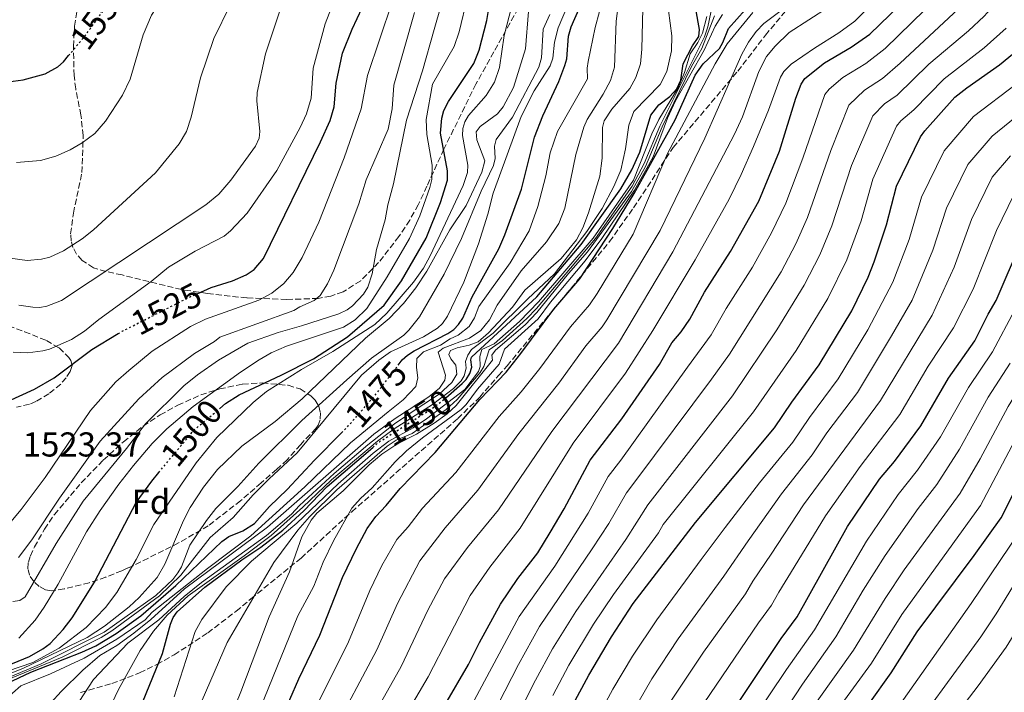
# Model space of a CAD drawing. Units: metres. Extents: x 671972 to 675437, y 4742147 to 4744546.
# Drawn here: x 673518 to 673803, y 4743623 to 4743818 of the extents above; entities that cross this region are included whole.
import ezdxf
from ezdxf.enums import TextEntityAlignment as Align

# ---------------------------------------------------------------- set-up
doc = ezdxf.new("R2010")
doc.units = ezdxf.units.M
doc.header["$MEASUREMENT"] = 0
doc.linetypes.add('DGN Style 3', pattern=[2.435891, 1.739922, -0.695969])
doc.linetypes.add('DGN Style 5', pattern=[1.217945, 0.521977, -0.695969])
for name, color, linetype, lineweight in [('Cota de curva de nivel directora', 7, 'Continuous', 0), ('Cota de punto acotado terreno', 7, 'Continuous', 0), ('Curva de nivel directora', 30, 'Continuous', 30), ('Curva de nivel directora no vista', 30, 'DGN Style 5', 30), ('Curva de nivel intermedia', 30, 'Continuous', 0), ('Etiqueta de zona arbolada', 92, 'Continuous', 0), ('Zona arbolada', 92, 'DGN Style 3', 0)]:
    doc.layers.add(name, color=color, linetype=linetype, lineweight=lineweight)
doc.styles.add('Style-Arial', font='arial.ttf')

msp = doc.modelspace()

# ---------------------------------------------------------------- linework, layer by layer
at = {"layer": 'Curva de nivel directora', "color": 30, "linetype": 'Continuous', "lineweight": 30, "flags": 128}
for points, elevation in [([(673569.07, 4743738.45), (673573.2, 4743740.27), (673579.3, 4743742.16), (673583.26, 4743743.93), (673585.63, 4743745.42), (673588.36, 4743748.69), (673604.84, 4743782.47), (673607.6, 4743788.66), (673608.75, 4743792.63), (673609.37, 4743799.45), (673611.2, 4743808.15), (673613.98, 4743815.07), (673619.75, 4743827.55)], 1525), ([(673627.3, 4743717.73), (673628.5, 4743719.3), (673629.97, 4743720.65), (673631.97, 4743721.87), (673641.63, 4743726.95), (673643.39, 4743728.08), (673644.77, 4743729.53), (673646.04, 4743731.35), (673648.71, 4743737.55), (673656.46, 4743751.49), (673658.15, 4743755.52), (673662.96, 4743768.74), (673666.72, 4743783.8), (673669.17, 4743789.93), (673673.85, 4743799.91), (673675.58, 4743804.52), (673676.09, 4743806.46), (673676.63, 4743813.1), (673677.35, 4743815.79), (673682.83, 4743828.15)], 1475), ([(673640.8, 4743619.25), (673647.68, 4743630.98), (673650.84, 4743637.4), (673656.92, 4743648.53), (673661.98, 4743655.89), (673667.73, 4743663.4), (673671.34, 4743669.22), (673675.38, 4743676.07), (673682.91, 4743690.26), (673692.08, 4743702.15), (673702.91, 4743717.91), (673706.55, 4743724.17), (673709.27, 4743727.43), (673711.76, 4743731.04), (673715.99, 4743738.87), (673723.53, 4743750.63), (673731.71, 4743765.23), (673737.69, 4743779.76), (673742.45, 4743795.06), (673743.93, 4743799.18), (673745.05, 4743800.84), (673750.68, 4743805.29), (673758.39, 4743809.85), (673763.79, 4743813.65), (673775.37, 4743824.9)], 1400), ([(673641.06, 4743708.28), (673645.87, 4743712.41), (673646.98, 4743713.57), (673648.02, 4743715.3), (673648.65, 4743717.2), (673648.33, 4743719.3), (673648.55, 4743720.01), (673667.44, 4743737.58), (673680.24, 4743752.7), (673691.71, 4743768.87), (673694.94, 4743774.37), (673697.26, 4743779.44), (673700.45, 4743790.16), (673702.72, 4743793.2), (673705.95, 4743795.54), (673707.96, 4743797.82), (673709.15, 4743800.27), (673709.79, 4743805.03), (673712.49, 4743810.3), (673714.29, 4743813), (673714.53, 4743814.98), (673712.56, 4743825.8)], 1450), ([(673575.65, 4743705.17), (673577.34, 4743706.59), (673581.27, 4743709.19), (673593.45, 4743714.82), (673602.75, 4743719.58), (673612.66, 4743725.96), (673623.21, 4743735.12), (673628.25, 4743742.16), (673635.38, 4743754.5), (673639.53, 4743764.9), (673641.56, 4743771.35), (673641.6, 4743774.08), (673639.59, 4743784.92), (673639.91, 4743789.32), (673640.53, 4743791.5), (673641.86, 4743794.1), (673649.18, 4743805.17), (673650.77, 4743809.05), (673652.92, 4743817.59), (673653.72, 4743822.24)], 1500), ([(673593.3, 4743614.92), (673598.56, 4743626.89), (673604.62, 4743639.48), (673611.21, 4743656.22), (673615.19, 4743664.67), (673618.37, 4743670.4), (673620.82, 4743673.88), (673623.86, 4743677.04), (673627.89, 4743682.01), (673638.02, 4743692.45), (673650.94, 4743707.81), (673658.53, 4743715.75), (673662.82, 4743721.08), (673672.38, 4743734.01), (673679.88, 4743742.75), (673689.45, 4743757.33), (673695.63, 4743767.46), (673707.45, 4743788.81), (673713.31, 4743801.73), (673715.62, 4743805.07), (673720.31, 4743809.51), (673721.32, 4743811.24), (673722.93, 4743815.32), (673727.71, 4743820.7)], 1425), ([(673514.41, 4743799.79), (673518.75, 4743800.38), (673525.14, 4743802.1), (673528.77, 4743804.18), (673530.42, 4743805.65), (673531.88, 4743807.41)], 1550), ([(673677.89, 4743619.36), (673682.46, 4743627.92), (673689.03, 4743639.03), (673695.37, 4743648.66), (673713.33, 4743672.14), (673736.28, 4743699.6), (673741.29, 4743707.06), (673749.14, 4743717.79), (673758.59, 4743733.46), (673763.36, 4743743.2), (673765.08, 4743747.69), (673768.68, 4743758.37), (673771.51, 4743769.62), (673778.52, 4743783.89), (673779.74, 4743785.63), (673788.48, 4743795.4), (673791.9, 4743798.13), (673801.34, 4743804.72), (673806.74, 4743809.16)], 1375), ([(673723.74, 4743616.81), (673738.2, 4743638.55), (673742.77, 4743644.85), (673757.36, 4743670.95), (673766.62, 4743684.71), (673770.93, 4743689.86), (673778.58, 4743700.14), (673786.6, 4743713.99), (673794.2, 4743724.83), (673798.08, 4743732.52), (673800.42, 4743736.43), (673807.7, 4743753.55)], 1350), ([(673514.24, 4743707.25), (673522.06, 4743710.82), (673527.74, 4743714.07), (673538.66, 4743722.31), (673546.28, 4743726.88)], 1525), ([(673763.57, 4743619.5), (673770.01, 4743628.58), (673777.55, 4743640.48), (673794.04, 4743662.57), (673801.82, 4743673.5), (673815.95, 4743701.53)], 1325), ([(673503.53, 4743620.59), (673520.99, 4743628.83), (673535.74, 4743634.56), (673539.79, 4743636.41), (673545.67, 4743640.02), (673552.79, 4743645.12), (673562.98, 4743653.86), (673576.29, 4743666.68), (673578.28, 4743668.06), (673582.37, 4743669.7), (673585.72, 4743671.88), (673590.04, 4743676.84), (673595.15, 4743681.68), (673603.05, 4743690.26), (673610.88, 4743698.13)], 1475), ([(673551.59, 4743615.71), (673559.1, 4743634.25), (673561.37, 4743642.71), (673562.16, 4743644.64), (673563.35, 4743646.25), (673571.38, 4743653.44), (673582.06, 4743661.34), (673587.59, 4743665), (673593.9, 4743669.91), (673600, 4743675.56), (673606.77, 4743682.58), (673619.95, 4743693.9)], 1450), ([(673524.41, 4743635.52), (673526.52, 4743637.1), (673530.36, 4743641.14), (673532.91, 4743644.52), (673539.43, 4743654.87), (673551.41, 4743677.95), (673555.95, 4743684.17), (673558, 4743686.63)], 1500), ([(673514.04, 4743630.59), (673520.53, 4743633.35), (673524.41, 4743635.52)], 1500)]:
    msp.add_lwpolyline(points, dxfattribs=dict(at, elevation=elevation))
at = {"layer": 'Curva de nivel directora no vista', "color": 30, "linetype": 'DGN Style 5', "lineweight": 30, "flags": 128}
for points, elevation in [([(673531.88, 4743807.41), (673536.43, 4743812.88), (673545.91, 4743825.81), (673547.2, 4743827.83)], 1550), ([(673546.28, 4743726.88), (673547.4, 4743727.55), (673567.16, 4743737.61), (673569.07, 4743738.45)], 1525), ([(673610.88, 4743698.13), (673612.87, 4743700.14), (673620.53, 4743708.87), (673627.3, 4743717.73)], 1475), ([(673619.95, 4743693.9), (673621.86, 4743695.55), (673636.74, 4743704.97), (673639.94, 4743707.32), (673641.06, 4743708.28)], 1450), ([(673558, 4743686.63), (673568.23, 4743698.98), (673575.65, 4743705.17)], 1500)]:
    msp.add_lwpolyline(points, dxfattribs=dict(at, elevation=elevation))
at = {"layer": 'Curva de nivel intermedia', "color": 30, "linetype": 'Continuous', "lineweight": 0, "flags": 128}
for points, elevation in [([(673586.99, 4743736.62), (673590.71, 4743738.59), (673594.19, 4743741.4), (673596.92, 4743744.6), (673599.52, 4743748.91), (673604.38, 4743759.21), (673611.71, 4743777.8), (673616.58, 4743792.05), (673618.45, 4743801.7), (673625.53, 4743822.95), (673629.87, 4743835.34), (673635.49, 4743845.14), (673644.13, 4743857.57), (673645.59, 4743860.55), (673648.68, 4743869.52), (673654.52, 4743879.51), (673659.39, 4743885.87), (673663.31, 4743890.4), (673669.19, 4743898.64), (673675.12, 4743907.7), (673680.31, 4743914.94), (673684.26, 4743922.62)], 1520), ([(673602.66, 4743803.83), (673606.18, 4743816.63), (673610.77, 4743828.73), (673613.94, 4743835.91), (673616.24, 4743839.94), (673622.06, 4743847.78), (673629.78, 4743855.75), (673632.2, 4743859.14), (673640.64, 4743877.21), (673645.59, 4743886.07), (673654.88, 4743899.52), (673667.13, 4743916.3), (673669.63, 4743920.15)], 1530), ([(673619.84, 4743615.62), (673628.15, 4743630.45), (673635.9, 4743646.71), (673640.73, 4743655.87), (673647.35, 4743664.89), (673656.35, 4743675.87), (673671.76, 4743698.5), (673691.08, 4743724.13), (673706.83, 4743750.54), (673724.66, 4743784.67), (673726.95, 4743789.71), (673731.67, 4743802.82), (673733.96, 4743807.18), (673736.46, 4743810.16), (673740.45, 4743814.08), (673751.86, 4743821.47), (673759.29, 4743826.87), (673766.59, 4743835.23), (673771.22, 4743841.97), (673787.96, 4743871.04), (673795.21, 4743884.43), (673799.94, 4743895.22), (673804.23, 4743907.99)], 1410), ([(673515.01, 4743748.71), (673519.92, 4743748.08), (673524.08, 4743748.41), (673526.51, 4743749.01), (673530.43, 4743750.89), (673535.85, 4743754.37), (673539.08, 4743756.98), (673557.06, 4743773.51), (673563.91, 4743781.83), (673566.05, 4743785.47), (673567.39, 4743789.58), (673570.11, 4743801), (673573.91, 4743812.37), (673578.7, 4743822.06), (673590.59, 4743841.19), (673597.03, 4743850.63), (673604.85, 4743860.18), (673608.25, 4743863.54)], 1540), ([(673516.86, 4743776.41), (673523.78, 4743777.02), (673528.19, 4743778.25), (673532.36, 4743780.13), (673535.83, 4743782.14), (673539.52, 4743784.89), (673542.6, 4743788.48), (673547.54, 4743796.01), (673549.76, 4743800.57), (673553.52, 4743813.48), (673555.94, 4743819.13), (673559.79, 4743825.18), (673565.6, 4743832.7), (673572.02, 4743843.61), (673577.24, 4743850.52), (673588.8, 4743861.96)], 1545), ([(673646.48, 4743615.33), (673662.36, 4743644.97), (673672.65, 4743659.53), (673682.32, 4743674.86), (673688.13, 4743685.52), (673691.76, 4743690.22), (673711.03, 4743717.18), (673717.9, 4743726.57), (673722.23, 4743734.12), (673729.89, 4743746.11), (673735.4, 4743756.12), (673739.54, 4743764.71), (673744.45, 4743777.73), (673750.84, 4743796.12), (673752.11, 4743797.66), (673756.03, 4743801.05), (673762.64, 4743805.1), (673768.32, 4743809.53), (673783.65, 4743824.54), (673788.7, 4743830.33), (673793.64, 4743837.03), (673806.36, 4743859.95)], 1395), ([(673646.42, 4743600.29), (673662.09, 4743630.98), (673668.19, 4743641.98), (673683.5, 4743664.57), (673688.31, 4743671.89), (673693.36, 4743680.77), (673696.08, 4743684.29), (673718.05, 4743713.71), (673723.25, 4743720.9), (673738.14, 4743744.81), (673742.39, 4743752.89), (673745.83, 4743760.49), (673752.58, 4743779.89), (673757.76, 4743793.06), (673762.3, 4743797.42), (673767.46, 4743800.76), (673772.59, 4743805.19), (673788.07, 4743819.59), (673795.19, 4743827.29), (673799.37, 4743833.29), (673812.53, 4743856.81)], 1390), ([(673517.49, 4743735.09), (673521.58, 4743734.55), (673523.59, 4743734.48), (673525.6, 4743734.82), (673529.85, 4743736.45), (673571.61, 4743764.24), (673575.38, 4743767.32), (673578.89, 4743771.36), (673585.97, 4743781.22), (673587.08, 4743783.48), (673587.23, 4743785.47), (673586.38, 4743794.31), (673586.48, 4743796.73), (673588.92, 4743807.95), (673593.33, 4743821.23), (673597.05, 4743830.18)], 1535), ([(673610.11, 4743732.62), (673612.5, 4743733.76), (673614.12, 4743734.94), (673617.29, 4743738.3), (673618.56, 4743740.32), (673619.76, 4743744.19), (673621.06, 4743751.27), (673623.57, 4743759.89), (673624.27, 4743764.16), (673625.98, 4743770.29), (673629.75, 4743788.72), (673634.37, 4743802.98), (673637.69, 4743814.98), (673641.61, 4743828.51)], 1510), ([(673627.22, 4743612.52), (673635.99, 4743627.44), (673648.18, 4743651.02), (673653.83, 4743659.18), (673662.57, 4743670.49), (673677.94, 4743695.15), (673693.14, 4743715.38), (673700.99, 4743727.79), (673713.26, 4743748.22), (673723.08, 4743765.84), (673726.62, 4743773.02), (673730.13, 4743781.11), (673734.48, 4743791.64), (673737.95, 4743801.15), (673738.99, 4743802.86), (673741.08, 4743804.98), (673747.81, 4743809.55), (673754.9, 4743814.02), (673759.48, 4743817.36), (673770.55, 4743828.68)], 1405), ([(673659.37, 4743611.12), (673667.05, 4743626.51), (673671.94, 4743635.56), (673678.7, 4743646.41), (673693.2, 4743667.25), (673699.56, 4743677.29), (673724.08, 4743708.89), (673736.93, 4743727.93), (673744.87, 4743740.87), (673749.38, 4743749.66), (673752.88, 4743758.12), (673758.55, 4743775.59), (673764.68, 4743790.01), (673768.11, 4743793.49), (673771.74, 4743795.97), (673780.9, 4743804.93), (673792.43, 4743814.57), (673796.96, 4743818.82), (673801.27, 4743823.77), (673805.11, 4743829.54)], 1385), ([(673528.25, 4743610.1), (673539.11, 4743626.68), (673549.05, 4743637.18), (673558, 4743643.99), (673565.39, 4743650.73), (673570.33, 4743654.74), (673589.16, 4743668.35), (673596.38, 4743674.57), (673598.75, 4743677.09), (673608.73, 4743686.33), (673618.48, 4743694.68), (673626.24, 4743700.76), (673632.48, 4743704.98), (673639.2, 4743709.29), (673642.88, 4743712.69), (673644.31, 4743715.11), (673643.97, 4743717.77), (673642.51, 4743719.6), (673641.94, 4743720.81), (673642.41, 4743722.02), (673644.42, 4743722.75), (673647.87, 4743723.5), (673650.46, 4743724.47), (673653.45, 4743727.12), (673660.44, 4743734.59), (673663.92, 4743739.48), (673674.5, 4743748.67), (673678.88, 4743754.01), (673680.73, 4743757.56), (673682.44, 4743761.85), (673685.67, 4743772.48), (673686.35, 4743777.68), (673686.45, 4743786.62), (673686.94, 4743788.54), (673689.12, 4743791.95), (673694.33, 4743797.85), (673696.07, 4743801.13), (673697.47, 4743805.05), (673697.87, 4743809.3), (673698.19, 4743825.11)], 1460), ([(673569.33, 4743617.77), (673577.81, 4743637.38), (673591.32, 4743660.54), (673598.23, 4743669.94), (673601.6, 4743673.8), (673609.5, 4743681.65), (673624.07, 4743694.28), (673626.73, 4743696.04), (673631.34, 4743697.97), (673633.01, 4743699.06), (673641.18, 4743704.87), (673644.38, 4743707.78), (673651.07, 4743715.63), (673652.08, 4743717.36), (673653.68, 4743722.16), (673657.52, 4743724.92), (673664.59, 4743731.3), (673667.33, 4743734.18), (673684.41, 4743754.45), (673695, 4743769.56), (673698.47, 4743776.18), (673703, 4743787), (673715.95, 4743812.91), (673716.92, 4743815.72), (673719.11, 4743826.01)], 1440), ([(673607.89, 4743610.35), (673621.15, 4743635.27), (673627.06, 4743648.69), (673633.55, 4743661.09), (673640.86, 4743670.59), (673650.32, 4743681.51), (673662.22, 4743697.94), (673673.79, 4743712.56), (673681.62, 4743723.31), (673686.34, 4743728.81), (673687.72, 4743730.9), (673703.1, 4743756.79), (673716.07, 4743783.55), (673726.81, 4743807.87), (673728.76, 4743811.35), (673730.96, 4743814.44), (673733.17, 4743816.74), (673745.93, 4743826.37)], 1415), ([(673514.21, 4743629.04), (673521.56, 4743631.59), (673529.2, 4743635.77), (673536.95, 4743641.76), (673542.61, 4743647.57), (673545.85, 4743651.89), (673551.5, 4743661.41), (673556.6, 4743671.56), (673568.87, 4743689.48), (673574.85, 4743696.76), (673585.34, 4743706.9), (673589.15, 4743710.12), (673599.29, 4743716.51), (673608.37, 4743721.67), (673620.59, 4743729.48), (673624.05, 4743732.8), (673631.74, 4743741.83), (673634.63, 4743745.87), (673636.57, 4743749.38), (673646.16, 4743769.8), (673647.38, 4743773.6), (673647.48, 4743775.7), (673645.96, 4743784.32), (673646.05, 4743786.28), (673646.63, 4743788.22), (673647.69, 4743790.12), (673652.75, 4743795.9), (673655.17, 4743799.73), (673656.59, 4743804), (673657.98, 4743813.27), (673660.25, 4743821.89)], 1495), ([(673526.78, 4743619.92), (673529.74, 4743623.17), (673536.04, 4743629.39), (673540.9, 4743633.63), (673545.88, 4743636.54), (673550.75, 4743640.05), (673555.71, 4743644.1), (673565.45, 4743652.91), (673589.52, 4743670.77), (673620.24, 4743697.73), (673626.42, 4743702.3), (673636.22, 4743708.55), (673639.26, 4743711.08), (673640.81, 4743713.37), (673641, 4743714.86), (673638.86, 4743721.51), (673640.37, 4743722.71), (673647.96, 4743725.56), (673651.2, 4743727.79), (673653.74, 4743730.89), (673655.97, 4743735.14), (673662.9, 4743745.08), (673670.24, 4743753.49), (673673.82, 4743758.83), (673675.55, 4743763.25), (673678.73, 4743778.73), (673681, 4743786.66), (673682.05, 4743788.95), (673686.66, 4743796.21), (673688.78, 4743800.2), (673689.9, 4743804.07), (673690.36, 4743817.43), (673691.26, 4743824.21)], 1465), ([(673537.32, 4743604.93), (673546.33, 4743623.79), (673552.62, 4743635.04), (673556.52, 4743640.72), (673560.41, 4743645.3), (673566.5, 4743650.95), (673582.7, 4743662.47), (673590.52, 4743668.43), (673599.73, 4743676.62), (673608, 4743684.5), (673621.35, 4743695.76), (673626.15, 4743699.34), (673637.25, 4743706.39), (673643.27, 4743710.95), (673645.51, 4743713.22), (673646.38, 4743714.67), (673647.01, 4743716.85), (673646.83, 4743718.77), (673647.45, 4743720.68), (673648.5, 4743722.24), (673654.79, 4743726.98), (673664.8, 4743736.99), (673672.54, 4743744.22), (673681.95, 4743756.46), (673686.4, 4743763.11), (673689.74, 4743769.48), (673691.71, 4743774.24), (673693.12, 4743780.44), (673694.12, 4743787.28), (673695.55, 4743791.21), (673703.12, 4743799.08), (673705.04, 4743802.85), (673706.46, 4743808.85), (673706.51, 4743813.16), (673705.11, 4743824.22)], 1455), ([(673541.04, 4743675.62), (673546.46, 4743683.3), (673550.68, 4743688.63), (673556.11, 4743695.04), (673560.33, 4743699.31), (673567.95, 4743705.77), (673581.62, 4743715.74), (673587.05, 4743719.28), (673590.57, 4743721.28), (673594.98, 4743723.27), (673611.5, 4743728.77), (673614.89, 4743730.92), (673618.22, 4743734.12), (673624.11, 4743743.33), (673630.61, 4743754.46), (673633.55, 4743761), (673636.5, 4743769.2), (673637.01, 4743771.56), (673637.1, 4743775.65), (673635.56, 4743784.57), (673635.43, 4743788.9), (673637.24, 4743799.11), (673643.51, 4743810.04), (673644.96, 4743814.3), (673647.35, 4743824.43)], 1505), ([(673646.27, 4743741.76), (673650.54, 4743752.94), (673653.27, 4743761.46), (673654.78, 4743767.6), (673662.91, 4743789.8), (673666.64, 4743797.19), (673671.33, 4743804.46), (673672.12, 4743806.72), (673672.57, 4743811.3), (673673.64, 4743815.49), (673676.36, 4743821.86)], 1480), ([(673513.26, 4743620.62), (673518.11, 4743624.8), (673526.69, 4743628.32), (673536.41, 4743632.82), (673545.85, 4743638.37), (673554.09, 4743643.99), (673556.09, 4743646.22), (673572.08, 4743658.79), (673584.64, 4743668.29), (673600.3, 4743682.46), (673613.47, 4743695.26), (673624.42, 4743704.18), (673628.74, 4743707.74), (673632.41, 4743711.55), (673633.04, 4743714.05), (673632.62, 4743717.02), (673632.68, 4743719.67), (673634.68, 4743721.61), (673639.57, 4743723.58), (673642.37, 4743725.37), (673644.71, 4743726.45), (673647.85, 4743728.94), (673649.36, 4743731.5), (673650.69, 4743734.78), (673659.76, 4743747.38), (673665.18, 4743756.68), (673667.69, 4743763.68), (673670.04, 4743772.55), (673671.34, 4743779.23), (673673.4, 4743785.44), (673682.07, 4743800.68), (673682, 4743803.76), (673682.33, 4743805.73), (673684.29, 4743815.57), (673685.54, 4743820.22)], 1470), ([(673529.29, 4743679.16), (673541.08, 4743695.72), (673552.25, 4743707.94), (673558.94, 4743714.12), (673568.32, 4743721.08), (673574.16, 4743724.57), (673575.69, 4743725.88), (673597.09, 4743733.58), (673598.79, 4743734.64), (673603.02, 4743736.43), (673604.7, 4743737.89), (673606.84, 4743741.35), (673608.65, 4743745.3), (673615.91, 4743764.52), (673618.06, 4743771.43), (673624.39, 4743786.1), (673625.61, 4743791.98), (673626.07, 4743798.82), (673632.01, 4743819.95)], 1515), ([(673562.05, 4743655.63), (673563.51, 4743657.53), (673564.55, 4743659.3), (673567, 4743665.59), (673571.77, 4743672.76), (673574.48, 4743676.17), (673580.89, 4743682.56), (673586.94, 4743689.37), (673599.39, 4743701.67), (673612.45, 4743713.48), (673619.6, 4743719.74), (673628.96, 4743726.48), (673630.42, 4743727.85), (673633.43, 4743731.73), (673640.57, 4743744.07), (673645.61, 4743754.45), (673651.34, 4743768.2), (673654.91, 4743775.62), (673655.37, 4743777.58), (673655.19, 4743781.17), (673655.62, 4743783.12), (673660.36, 4743789.58), (673668, 4743804.1), (673668.76, 4743806.75), (673669.31, 4743815.08), (673671.22, 4743819.38)], 1485), ([(673582.51, 4743606.43), (673598.26, 4743645.08), (673602.86, 4743653.71), (673605.63, 4743660.65), (673608.56, 4743666.86), (673613.93, 4743676.31), (673616.4, 4743679.11), (673619.79, 4743682.21), (673626.39, 4743689.73), (673629.72, 4743692.9), (673634.33, 4743696.73), (673645.52, 4743704.91), (673646.94, 4743706.3), (673650.22, 4743710.81), (673656.52, 4743718.01), (673658.07, 4743722.34), (673667.85, 4743731.19), (673671.42, 4743736.04), (673681.42, 4743747.98), (673686.21, 4743754.4), (673695.72, 4743768.45), (673701.14, 4743778.06), (673705.3, 4743789.34), (673707.59, 4743794.31), (673715.91, 4743808.96), (673719.06, 4743815.96), (673721.2, 4743819.33)], 1430), ([(673612.92, 4743637.58), (673619.13, 4743652.45), (673622.58, 4743659.67), (673626.92, 4743667.23), (673630.22, 4743670.87), (673634.38, 4743676.3), (673643.96, 4743686.64), (673656.58, 4743702.88), (673662.89, 4743710.06), (673668.31, 4743716.82), (673677.14, 4743728.84), (673682.66, 4743735.18), (673684.9, 4743738.5), (673695.37, 4743755.74), (673705.3, 4743779.08), (673719.06, 4743805.09), (673722.53, 4743810.86), (673729.96, 4743819.96)], 1420), ([(673651.56, 4743773.68), (673652.37, 4743776.94), (673650.09, 4743783.07), (673649.9, 4743785.36), (673651.05, 4743786.92), (673656.05, 4743790.55), (673657.65, 4743792.57), (673660.73, 4743798.17), (673664.13, 4743809.43), (673665.01, 4743820.2)], 1490), ([(673667.46, 4743733.03), (673676.56, 4743744.31), (673682.14, 4743750.54), (673694.8, 4743768.08), (673698.92, 4743775.34), (673703.74, 4743786.79), (673712.22, 4743804.28), (673715.2, 4743809.49), (673718.91, 4743818.94)], 1435), ([(673562.42, 4743621.69), (673568.56, 4743640.54), (673570.5, 4743644.03), (673577.48, 4743653.47), (673584.85, 4743661), (673598.01, 4743671.95), (673609.94, 4743683.34), (673620.07, 4743692.27), (673624.62, 4743695.76), (673631.64, 4743699.59), (673635.46, 4743702.16), (673646.56, 4743710.69), (673650.53, 4743715.88), (673651, 4743717.33), (673650.9, 4743720.22), (673651.53, 4743722.24), (673655.06, 4743723.95), (673662.41, 4743730.35), (673667.95, 4743736.12), (673683.75, 4743754.5), (673695.41, 4743771.34), (673700.7, 4743784.75), (673702.8, 4743788.89), (673708.39, 4743798.09), (673710.19, 4743802.52), (673711.87, 4743807.92), (673714.08, 4743811.26), (673715.37, 4743813.94), (673716.62, 4743818.73)], 1445), ([(673672.03, 4743622.04), (673676.71, 4743630.87), (673683.86, 4743642.72), (673689.59, 4743651.27), (673702.63, 4743669.18), (673704.05, 4743671.59), (673730.18, 4743704.25), (673742.51, 4743722.01), (673751.66, 4743737.04), (673757.16, 4743748.27), (673761.3, 4743759.51), (673764.75, 4743771.65), (673771.6, 4743786.95), (673772.81, 4743788.53), (673776.54, 4743791.67), (673785.31, 4743800.67), (673796.92, 4743809.68), (673803.26, 4743815.41)], 1380), ([(673515.84, 4743721.47), (673520.1, 4743721.32), (673524.44, 4743721.85), (673526.37, 4743722.39), (673532.77, 4743725.18), (673536.52, 4743727.63), (673540.62, 4743730.96), (673555.82, 4743742), (673560.85, 4743746.14), (673568.54, 4743750.77), (673576.95, 4743755.09), (673578.79, 4743756.63), (673583.6, 4743761.8), (673592.19, 4743774.18), (673598.92, 4743786.59), (673600.74, 4743790.55), (673602.08, 4743795.06), (673602.66, 4743803.83)], 1530), ([(673784.48, 4743610.86), (673795.22, 4743624.83), (673803.27, 4743636.02), (673806.66, 4743641.5), (673820.63, 4743666.25), (673829.71, 4743683.63), (673837.7, 4743697.02), (673845.56, 4743708.07), (673847.34, 4743710), (673850.79, 4743715.88), (673852.71, 4743718.03), (673868.51, 4743729.94), (673872.28, 4743732.22), (673881.23, 4743739.04), (673891.42, 4743749.15), (673899.09, 4743758.01), (673907.93, 4743771.03), (673915.43, 4743783), (673922.81, 4743793.95), (673928.35, 4743803.66)], 1310), ([(673684.81, 4743615.29), (673689.48, 4743623.86), (673695.17, 4743633.4), (673702.15, 4743643.96), (673715, 4743661.4), (673721.97, 4743670.67), (673731.92, 4743683.62), (673741.51, 4743695.4), (673746.36, 4743702.59), (673754.69, 4743713.81), (673763.24, 4743727.99), (673770.46, 4743741.74), (673775.22, 4743754.11), (673778.75, 4743766.41), (673785.36, 4743779.87), (673793.86, 4743789.75), (673806.29, 4743799.21)], 1370), ([(673689.39, 4743607.04), (673700.7, 4743626.86), (673708.4, 4743638.5), (673721.61, 4743656.65), (673728.63, 4743666.84), (673738.28, 4743680.45), (673747.15, 4743691.78), (673751.42, 4743698.12), (673760.24, 4743709.83), (673770.09, 4743726.22), (673776.06, 4743736.57), (673782.12, 4743751.07), (673785.99, 4743763.19), (673792.2, 4743775.85), (673799.23, 4743784.1), (673816.64, 4743798.22)], 1365), ([(673771.79, 4743605.77), (673795.97, 4743639.06), (673800.39, 4743645.72), (673813.51, 4743667.16), (673823.72, 4743686.8), (673830.01, 4743697.96), (673838.85, 4743711.76), (673841.2, 4743714.89), (673844.74, 4743721.49), (673848.59, 4743725.19), (673853.45, 4743728.43), (673867.06, 4743738.59), (673876, 4743746.41), (673882.86, 4743753.65), (673891.86, 4743764.05), (673907.08, 4743785.16), (673915.87, 4743798.57)], 1315), ([(673706.46, 4743620.64), (673715.71, 4743634.55), (673727.85, 4743651.49), (673730.01, 4743655.14), (673735.3, 4743663.01), (673744.64, 4743677.28), (673766.93, 4743707.49), (673781.85, 4743732.26), (673788.28, 4743746.16), (673793.22, 4743759.98), (673799.29, 4743772.2), (673804.57, 4743778.41)], 1360), ([(673513.03, 4743627.68), (673518.64, 4743629.81), (673537.23, 4743638.81), (673542.24, 4743642.09), (673549.39, 4743647.75), (673552.36, 4743650.43), (673557.53, 4743656.25), (673559.76, 4743660.04), (673565.14, 4743672.78), (673567.06, 4743676.47), (673570.94, 4743682.39), (673575.02, 4743687.47), (673582.03, 4743694.28), (673591.67, 4743701.44), (673599.47, 4743708.01), (673617.83, 4743725.57), (673624.71, 4743731.24), (673628.83, 4743735.6), (673632.44, 4743740.14), (673635.64, 4743745), (673642.3, 4743756.93), (673646.99, 4743764.04), (673651.56, 4743773.68)], 1490), ([(673712.37, 4743614.81), (673731.58, 4743643.11), (673735.39, 4743648.25), (673737.52, 4743652.01), (673741.97, 4743659.17), (673751, 4743674.12), (673761, 4743688.35), (673772.55, 4743703.46), (673780.76, 4743717.49), (673788.03, 4743728.51), (673793.72, 4743739.78), (673800.46, 4743756.77), (673805.53, 4743767.12)], 1355), ([(673510.71, 4743625.19), (673530.01, 4743633.11), (673541.28, 4743638.87), (673544.39, 4743640.78), (673558.23, 4743650.92), (673564.38, 4743656.86), (673572.83, 4743667.83), (673579.54, 4743673.58), (673585.33, 4743680.18), (673589.91, 4743684.83), (673598.03, 4743692.32), (673616.72, 4743714.85), (673621.75, 4743719.22), (673625.09, 4743721.64), (673634.67, 4743725.92), (673638.65, 4743728.5), (673640.13, 4743729.84), (673641.56, 4743731.97), (673646.27, 4743741.76)], 1480), ([(673515.15, 4743672.35), (673518.18, 4743675.91), (673525.11, 4743685.19), (673538.25, 4743704.65), (673545.61, 4743712.91), (673549.34, 4743716.16), (673556.13, 4743721.84), (673567.15, 4743728.95), (673571.51, 4743731.03), (673586.99, 4743736.62)], 1520), ([(673724.38, 4743606.66), (673739.69, 4743629.55), (673747.85, 4743641.08), (673762.83, 4743666.78), (673772.06, 4743680.24), (673777.67, 4743687.31), (673784.31, 4743696.96), (673792.38, 4743711.23), (673799.31, 4743721.58), (673805.83, 4743733.8)], 1345), ([(673515.8, 4743649.24), (673517.78, 4743649.56), (673519.33, 4743650.63), (673528.31, 4743666.05), (673536.1, 4743678.32), (673548.7, 4743693.61), (673554.12, 4743700.72), (673565.28, 4743711.76), (673569.17, 4743714.93), (673575.27, 4743719.18), (673583.8, 4743724.1), (673592.58, 4743727.25), (673599.35, 4743729.09), (673610.11, 4743732.62)], 1510), ([(673577.78, 4743613.33), (673581.8, 4743623.06), (673589.93, 4743644.83), (673595.86, 4743657.84), (673599.39, 4743667.96), (673602.08, 4743672.81), (673603.8, 4743674.83), (673611.42, 4743681.31), (673618.9, 4743688.83), (673622.61, 4743691.97), (673626.89, 4743694.85), (673632.58, 4743697.78), (673637.68, 4743700.94), (673641.44, 4743703.62), (673644.1, 4743706.06), (673654.62, 4743719.16), (673654.45, 4743720.6), (673655.48, 4743722.06), (673664.09, 4743729.46), (673667.46, 4743733.03)], 1435), ([(673748.56, 4743620.4), (673759.15, 4743635.21), (673768.26, 4743650.17), (673773.78, 4743658.44), (673789.94, 4743680.69), (673795.77, 4743690.59), (673803.86, 4743705.76), (673809.53, 4743715.08), (673816.02, 4743727.28)], 1335), ([(673729.21, 4743602.23), (673744.34, 4743625.31), (673754.04, 4743638.99), (673761.95, 4743652.53), (673768.31, 4743662.61), (673777.84, 4743676.23), (673783.23, 4743683.15), (673789.79, 4743693.37), (673798.12, 4743708.49), (673804.42, 4743718.33)], 1340), ([(673753.88, 4743617.15), (673764.28, 4743631.41), (673773.06, 4743645.47), (673795.88, 4743677.1), (673809.59, 4743703.03)], 1330), ([(673517.35, 4743662.03), (673521.23, 4743667.13), (673529.29, 4743679.16)], 1515), ([(673517.47, 4743638.64), (673522.22, 4743643.88), (673524.84, 4743647.58), (673528.87, 4743654.3), (673537.1, 4743669.41), (673541.04, 4743675.62)], 1505), ([(673769.43, 4743614.98), (673793.21, 4743648.67), (673807.16, 4743669.47)], 1320), ([(673512.66, 4743626.51), (673523.99, 4743631.18), (673542.19, 4743640.42), (673557.13, 4743651.05), (673562.05, 4743655.63)], 1485), ([(673601.59, 4743614.88), (673612.92, 4743637.58)], 1420)]:
    msp.add_lwpolyline(points, dxfattribs=dict(at, elevation=elevation))
at = {"layer": 'Zona arbolada', "color": 92, "linetype": 'DGN Style 3', "lineweight": 0}
for points in [[(673535.36, 4743622.92, 1468.78), (673544.44, 4743625.48, 1465.52), (673552.45, 4743628.59, 1462.24), (673557.46, 4743631.01, 1459.81), (673562.42, 4743633.8, 1456.9), (673572.21, 4743640.17, 1449.22), (673580.37, 4743646.44, 1443.45), (673584.66, 4743650.01, 1441.53), (673599.2, 4743661.87, 1439.54), (673613.87, 4743675.26, 1437.12), (673644.53, 4743702.24, 1432.18), (673650.9, 4743708.48, 1431.48), (673656.36, 4743714.72, 1431.36), (673658.82, 4743717.53, 1431.3), (673688.49, 4743753.55, 1431.35), (673695.43, 4743763.33, 1431.17), (673706.92, 4743780.8, 1429.5), (673725.63, 4743802.93, 1428.05), (673733.61, 4743813.34, 1426.24), (673746.18, 4743828.37, 1422.1)], [(673535.36, 4743622.92, 1468.78), (673544.44, 4743625.48, 1465.52), (673552.45, 4743628.59, 1462.24), (673557.46, 4743631.01, 1459.81), (673562.42, 4743633.8, 1456.9), (673572.21, 4743640.17, 1449.22), (673580.37, 4743646.44, 1443.45), (673584.66, 4743650.01, 1441.53), (673599.2, 4743661.87, 1439.54), (673613.87, 4743675.26, 1437.12), (673644.53, 4743702.24, 1432.18), (673650.9, 4743708.48, 1431.48), (673656.36, 4743714.72, 1431.36), (673658.82, 4743717.53, 1431.3), (673688.49, 4743753.55, 1431.35), (673695.43, 4743763.33, 1431.17), (673706.92, 4743780.8, 1429.5), (673725.63, 4743802.93, 1428.05), (673733.61, 4743813.34, 1426.24), (673746.18, 4743828.37, 1422.1)], [(673664.46, 4743825.39, 1504.45), (673655.02, 4743808.53, 1506.64), (673649.8, 4743799.2, 1507.84), (673640.56, 4743780.36, 1510), (673635.62, 4743769.61, 1511.7), (673633.11, 4743764.24, 1512.96), (673630.65, 4743759.74, 1514.38), (673627.49, 4743755.05, 1516.27), (673621.65, 4743747.46, 1519.95), (673616.45, 4743742.18, 1523.03), (673611.33, 4743738.98, 1525.49), (673607.8, 4743737.75, 1527), (673604.13, 4743737.09, 1528.47), (673595.04, 4743736.75, 1531.34), (673583.53, 4743737.22, 1534.34), (673572.11, 4743738.48, 1537.8), (673564.55, 4743739.66, 1539.95), (673547.39, 4743743.87, 1543.45), (673542.72, 4743744.89, 1544.83), (673539.1, 4743745.98, 1546.11), (673535.81, 4743748.08, 1547.26), (673534.2, 4743749.9, 1547.73), (673533.15, 4743751.83, 1548.07), (673532.62, 4743753.8, 1548.35), (673532.49, 4743755.8, 1548.59), (673533.28, 4743761.81, 1549.11), (673535.77, 4743773.54, 1549.75), (673536.11, 4743784.27, 1549.61), (673535.48, 4743790.23, 1550.49), (673533.95, 4743797.83, 1552.74), (673533.48, 4743801.66, 1553.74), (673533.29, 4743810.04, 1555.12), (673533.63, 4743815.98, 1556.12), (673534.75, 4743822.83, 1558.05)], [(673664.46, 4743825.39, 1504.45), (673655.02, 4743808.53, 1506.64), (673649.8, 4743799.2, 1507.84), (673640.56, 4743780.36, 1510), (673635.62, 4743769.61, 1511.7), (673633.11, 4743764.24, 1512.96), (673630.65, 4743759.74, 1514.38), (673627.49, 4743755.05, 1516.27), (673621.65, 4743747.46, 1519.95), (673616.45, 4743742.18, 1523.03), (673611.33, 4743738.98, 1525.49), (673607.8, 4743737.75, 1527), (673604.13, 4743737.09, 1528.47), (673595.04, 4743736.75, 1531.34), (673583.53, 4743737.22, 1534.34), (673572.11, 4743738.48, 1537.8), (673564.55, 4743739.66, 1539.95), (673547.39, 4743743.87, 1543.45), (673542.72, 4743744.89, 1544.83), (673539.1, 4743745.98, 1546.11), (673535.81, 4743748.08, 1547.26), (673534.2, 4743749.9, 1547.73), (673533.15, 4743751.83, 1548.07), (673532.62, 4743753.8, 1548.35), (673532.49, 4743755.8, 1548.59), (673533.28, 4743761.81, 1549.11), (673535.77, 4743773.54, 1549.75), (673536.11, 4743784.27, 1549.61), (673535.48, 4743790.23, 1550.49), (673533.95, 4743797.83, 1552.74), (673533.48, 4743801.66, 1553.74), (673533.29, 4743810.04, 1555.12), (673533.63, 4743815.98, 1556.12), (673534.75, 4743822.83, 1558.05)], [(673498.43, 4743734.8, 1536.78), (673519.16, 4743727.44, 1538.22), (673525.45, 4743724.88, 1538.07), (673529.12, 4743722.73, 1537.75), (673532.01, 4743719.96, 1537.4), (673532.56, 4743719.14, 1537.3), (673532.88, 4743717.61, 1537.13), (673532.36, 4743715.89, 1536.96), (673531.21, 4743714.07, 1536.79), (673529.61, 4743712.28, 1536.62), (673526.2, 4743709.44, 1536.27), (673522.44, 4743707.25, 1535.65), (673520.56, 4743706.47, 1535.22), (673516.78, 4743705.55, 1534.27)], [(673498.43, 4743734.8, 1536.78), (673519.16, 4743727.44, 1538.22), (673525.45, 4743724.88, 1538.07), (673529.12, 4743722.73, 1537.75), (673532.01, 4743719.96, 1537.4), (673532.56, 4743719.14, 1537.3), (673532.88, 4743717.61, 1537.13), (673532.36, 4743715.89, 1536.96), (673531.21, 4743714.07, 1536.79), (673529.61, 4743712.28, 1536.62), (673526.2, 4743709.44, 1536.27), (673522.44, 4743707.25, 1535.65), (673520.56, 4743706.47, 1535.22), (673516.78, 4743705.55, 1534.27)], [(673526.96, 4743652.4, 1513.86), (673525.17, 4743652.65, 1514.26), (673523.42, 4743653.64, 1514.45), (673521.8, 4743655.1, 1514.76), (673520.56, 4743656.89, 1515.47), (673520.11, 4743658.74, 1516.45), (673520.25, 4743660.62, 1517.51), (673520.82, 4743662.48, 1518.44), (673522.05, 4743665.07, 1519.14), (673524.92, 4743670.26, 1519.32), (673527.77, 4743674.43, 1519.39), (673535.54, 4743683.61, 1519.54), (673541.93, 4743690.19, 1519.33), (673547.77, 4743695.52, 1518.28), (673553.47, 4743700.08, 1516.98), (673558.38, 4743703.32, 1515.85), (673563.47, 4743706.13, 1514.49), (673570.19, 4743709.15, 1512.23), (673575.63, 4743710.84, 1510.35), (673582.27, 4743712.26, 1508.09), (673587.98, 4743712.6, 1506.21), (673595.44, 4743711.91, 1503.65), (673598.89, 4743710.87, 1502), (673602.02, 4743708.86, 1500.27), (673603.28, 4743707.6, 1499.59), (673604.36, 4743705.83, 1498.82), (673604.81, 4743703.89, 1498.08), (673604.68, 4743701.95, 1497.4), (673604.13, 4743700.37, 1496.88), (673603.49, 4743699.4, 1496.63), (673598.98, 4743694.67, 1495.48), (673595.19, 4743690.34, 1495.34), (673592.1, 4743687.56, 1495.27), (673587.64, 4743683.61, 1495.87), (673581.65, 4743678.44, 1497.24), (673572.31, 4743671.2, 1499.03), (673563.69, 4743666.22, 1500.1), (673550.55, 4743659.64, 1501.77), (673548.88, 4743658.88, 1502.31), (673547.32, 4743658.19, 1503.26), (673542.7, 4743656.34, 1506.94), (673537.86, 4743654.7, 1509.39), (673530.64, 4743652.91, 1512.51), (673526.96, 4743652.4, 1513.86)]]:
    msp.add_polyline3d(points, dxfattribs=at)
msp.add_polyline3d([(673530.64, 4743652.91, 1512.51), (673526.96, 4743652.4, 1513.86), (673525.17, 4743652.65, 1514.26), (673523.42, 4743653.64, 1514.45), (673521.8, 4743655.1, 1514.76), (673520.56, 4743656.89, 1515.47), (673520.11, 4743658.74, 1516.45), (673520.25, 4743660.62, 1517.51), (673520.82, 4743662.48, 1518.44), (673522.05, 4743665.07, 1519.14), (673524.92, 4743670.26, 1519.32), (673527.77, 4743674.43, 1519.39), (673535.54, 4743683.61, 1519.54), (673541.93, 4743690.19, 1519.33), (673547.77, 4743695.52, 1518.28), (673553.47, 4743700.08, 1516.98), (673558.38, 4743703.32, 1515.85), (673563.47, 4743706.13, 1514.49), (673570.19, 4743709.15, 1512.23), (673575.63, 4743710.84, 1510.35), (673582.27, 4743712.26, 1508.09), (673587.98, 4743712.6, 1506.21), (673595.44, 4743711.91, 1503.65), (673598.89, 4743710.87, 1502), (673602.02, 4743708.86, 1500.27), (673603.28, 4743707.6, 1499.59), (673604.36, 4743705.83, 1498.82), (673604.81, 4743703.89, 1498.08), (673604.68, 4743701.95, 1497.4), (673604.13, 4743700.37, 1496.88), (673603.49, 4743699.4, 1496.63), (673598.98, 4743694.67, 1495.48), (673595.19, 4743690.34, 1495.34), (673592.1, 4743687.56, 1495.27), (673587.64, 4743683.61, 1495.87), (673581.65, 4743678.44, 1497.24), (673572.31, 4743671.2, 1499.03), (673563.69, 4743666.22, 1500.1), (673550.55, 4743659.64, 1501.77), (673548.88, 4743658.88, 1502.31), (673547.32, 4743658.19, 1503.26), (673542.7, 4743656.34, 1506.94), (673537.86, 4743654.7, 1509.39)], close=True, dxfattribs=at)

# ---------------------------------------------------------------- texts
at = {"layer": 'Cota de curva de nivel directora', "color": 7, "linetype": 'Continuous', "lineweight": 0, "style": 'Style-Arial'}
for s, rotation, p in [('1550', 53.7606, (673540.94, 4743819.04, 1550)), ('1525', 26.9973, (673560.21, 4743734.07, 1525)), ('1475', 48.7658, (673620.89, 4743709.28, 1475)), ('1450', 32.3669, (673632.84, 4743702.5, 1450)), ('1500', 50.3607, (673567.48, 4743698.09, 1500))]:
    msp.add_text(s, height=7, rotation=rotation, dxfattribs=at).set_placement(p, align=Align.MIDDLE_CENTER)
at = {"layer": 'Cota de punto acotado terreno', "color": 7, "linetype": 'Continuous', "lineweight": 0, "style": 'Style-Arial'}
msp.add_text('1523.37', height=7, dxfattribs=at).set_placement((673518.61, 4743691.27, 1523.37))
at = {"layer": 'Etiqueta de zona arbolada', "color": 92, "linetype": 'Continuous', "lineweight": 0, "style": 'Style-Arial'}
msp.add_text('Fd', height=7, dxfattribs=at).set_placement((673555.72, 4743678.15, 1498.59), align=Align.MIDDLE_CENTER)

doc.saveas('drawing.dxf')
